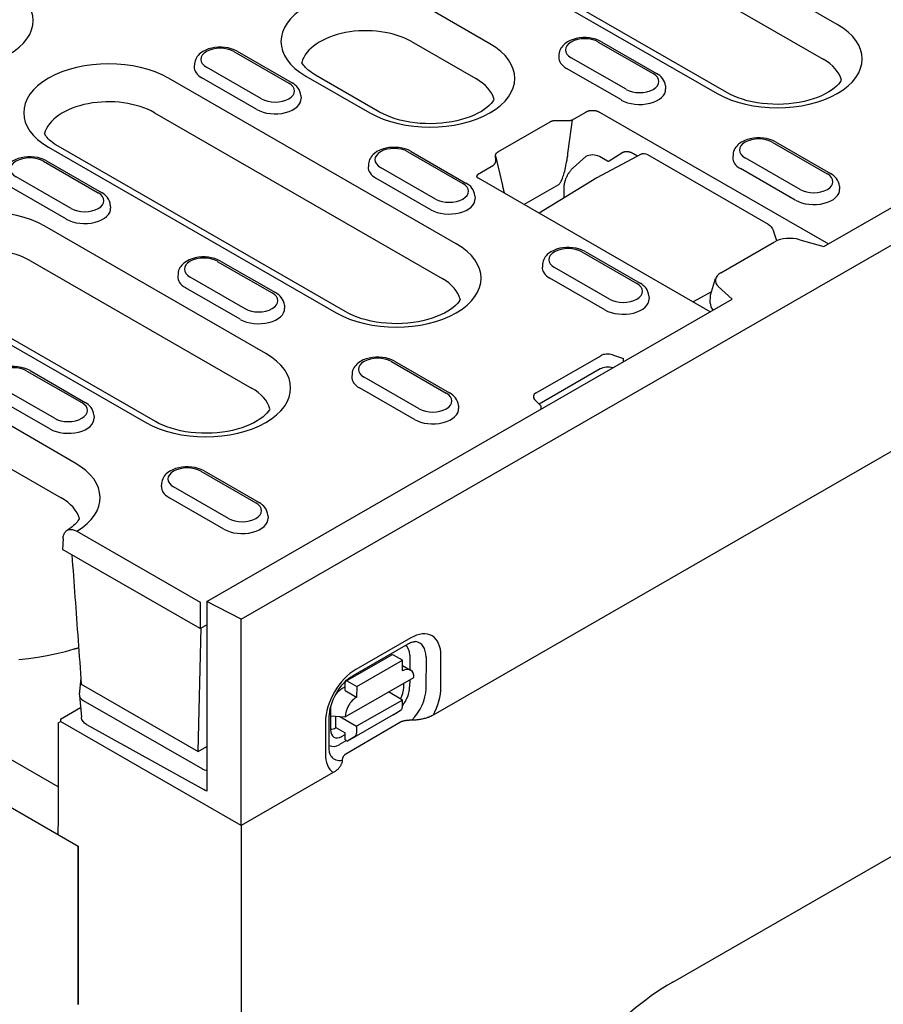
# Model space of a CAD drawing. Units: millimetres. Extents: x 1992 to 10704, y 1097 to 5910.
# Drawn here: x 6367 to 6455, y 1942 to 2043 of the extents above; entities that cross this region are included whole.
import ezdxf

# ---------------------------------------------------------------- set-up
doc = ezdxf.new("R2010")
doc.units = ezdxf.units.MM
doc.layers.add('DUENN-18', color=94, linetype='Continuous')
doc.layers.add('SICHTBAR', color=7, linetype='Continuous')

msp = doc.modelspace()

# ---------------------------------------------------------------- linework, layer by layer
at = {"layer": 'DUENN-18'}
for p, q in [((6449.34, 2019.57), (6556.74, 2081.42)), ((6450.73, 2042.27), (6421.34, 2059.19)), ((6419.88, 2055.65), (6449.27, 2038.73)), ((6409.07, 2052.13), (6438.47, 2035.2)), ((6439.46, 2035.3), (6410.07, 2052.23)), ((6415.25, 2040.29), (6408.7, 2044.06)), ((6407.25, 2040.52), (6413.8, 2036.75)), ((6426.32, 2040.47), (6431.93, 2037.24)), ((6426.65, 2040.5), (6432.26, 2037.27)), ((6389.09, 2039.5), (6394.7, 2036.27)), ((6389.42, 2039.53), (6395.03, 2036.3)), ((6422.3, 2039.21), (6422.28, 2038.91)), ((6429.15, 2035.64), (6423.54, 2038.87)), ((6385.07, 2038.24), (6385.05, 2037.94)), ((6391.92, 2034.67), (6386.3, 2037.9)), ((6428.67, 2034.55), (6423.06, 2037.78)), ((6411.81, 2019.86), (6382.42, 2036.78)), ((6391.44, 2033.58), (6385.82, 2036.81)), ((6396.44, 2037), (6402.99, 2033.23)), ((6403.98, 2033.32), (6397.43, 2037.09)), ((6433.17, 2035.98), (6433.19, 2035.68)), ((6395.93, 2035.01), (6395.95, 2034.71)), ((6380.97, 2033.24), (6410.36, 2016.31)), ((6423.68, 2032.53), (6425.03, 2033.31)), ((6426.43, 2033.31), (6449.82, 2019.85)), ((6416.11, 2029.27), (6421.39, 2032.31)), ((6422.1, 2032.46), (6422.96, 2032.45)), ((6423.25, 2029.31), (6423.68, 2032.53)), ((6370.16, 2029.72), (6399.55, 2012.79)), ((6400.54, 2012.89), (6371.15, 2029.82)), ((6444.09, 2030.23), (6449.71, 2027)), ((6444.42, 2030.27), (6450.04, 2027.03)), ((6406.86, 2029.26), (6412.47, 2026.03)), ((6407.19, 2029.3), (6412.8, 2026.06)), ((6415.83, 2028.85), (6416.52, 2025.81)), ((6415.84, 2028.35), (6415.83, 2028.85)), ((6425.03, 2028.78), (6423.76, 2027.62)), ((6430.68, 2029.01), (6426.18, 2026.59)), ((6427.25, 2028.31), (6426.43, 2028.78)), ((6428.72, 2029.13), (6427.42, 2028.3)), ((6430.32, 2028.82), (6429.9, 2029.06)), ((6430.68, 2029.01), (6430.68, 2029.01)), ((6431.33, 2028.97), (6443.67, 2021.87)), ((6440.08, 2028.98), (6440.06, 2028.68)), ((6446.93, 2025.4), (6441.31, 2028.63)), ((6369.63, 2028.29), (6375.24, 2025.06)), ((6369.96, 2028.33), (6375.57, 2025.09)), ((6402.84, 2028.01), (6402.83, 2027.71)), ((6409.69, 2024.43), (6404.08, 2027.66)), ((6414.21, 2027.08), (6415.56, 2027.86)), ((6446.44, 2024.31), (6440.83, 2027.54)), ((6372.46, 2023.46), (6366.85, 2026.69)), ((6409.21, 2023.34), (6403.6, 2026.57)), ((6437.76, 2012.91), (6414.07, 2026.55)), ((6426.16, 2026.58), (6420.29, 2022.97)), ((6371.98, 2022.37), (6366.37, 2025.6)), ((6418.71, 2023.88), (6422.27, 2025.92)), ((6450.94, 2025.74), (6450.96, 2025.45)), ((6413.71, 2024.77), (6413.73, 2024.48)), ((6422.79, 2025.5), (6422.79, 2024.5)), ((6376.47, 2023.8), (6376.49, 2023.51)), ((6392.35, 2008.65), (6369.78, 2021.65)), ((6444.56, 2020.16), (6444.21, 2021.18)), ((6438.83, 2016.89), (6444.33, 2020.05)), ((6446.89, 2020.27), (6449.34, 2019.57)), ((6424.63, 2019.03), (6430.25, 2015.8)), ((6424.96, 2019.06), (6430.58, 2015.83)), ((6368.33, 2018.11), (6390.9, 2005.11)), ((6387.4, 2018.06), (6393.01, 2014.83)), ((6387.73, 2018.09), (6393.34, 2014.86)), ((6420.62, 2017.77), (6420.6, 2017.47)), ((6383.39, 2016.8), (6383.37, 2016.5)), ((6390.23, 2013.22), (6384.62, 2016.46)), ((6427.47, 2014.19), (6421.85, 2017.43)), ((6426.99, 2013.11), (6421.37, 2016.34)), ((6437.79, 2014.6), (6438.29, 2016.29)), ((6439.99, 2014.19), (6438.57, 2015.48)), ((6357.52, 2014.59), (6380.09, 2001.59)), ((6381.08, 2001.69), (6358.51, 2014.68)), ((6389.75, 2012.14), (6384.14, 2015.37)), ((6431.48, 2014.54), (6431.5, 2014.24)), ((6435.99, 2013.93), (6437.9, 2014.99)), ((6437.75, 2013.78), (6437.79, 2014.6)), ((6372.89, 1997.45), (6343.5, 2014.37)), ((6386.34, 1983.29), (6439.99, 2014.19)), ((6394.25, 2013.57), (6394.27, 2013.27)), ((6438.05, 2013.07), (6438.01, 2013.12)), ((6342.05, 2010.83), (6371.44, 1993.9)), ((6419.97, 2004.62), (6426.56, 2008.42)), ((6427.76, 2008.51), (6428.88, 2008.14)), ((6405.18, 2007.82), (6410.79, 2004.59)), ((6405.51, 2007.86), (6411.12, 2004.62)), ((6428.9, 2007.8), (6428.88, 2008.14)), ((6367.94, 2006.85), (6373.56, 2003.62)), ((6368.27, 2006.89), (6373.89, 2003.65)), ((6401.16, 2006.57), (6401.14, 2006.27)), ((6426.5, 2007.06), (6420.27, 2003.47)), ((6408.01, 2002.99), (6402.4, 2006.22)), ((6370.78, 2002.02), (6365.16, 2005.25)), ((6407.53, 2001.9), (6401.91, 2005.13)), ((6370.29, 2000.93), (6364.68, 2004.16)), ((6420.46, 2003.29), (6419.81, 2003.93)), ((6412.02, 2003.33), (6412.04, 2003.03)), ((6420.46, 2003.29), (6420.44, 2002.93)), ((6374.79, 2002.36), (6374.81, 2002.06)), ((6385.72, 1996.62), (6391.33, 1993.38)), ((6386.05, 1996.65), (6391.66, 1993.42)), ((6371.14, 1964.37), (6315.71, 1996.29)), ((6381.7, 1995.36), (6381.68, 1995.06)), ((6388.55, 1991.78), (6382.94, 1995.02)), ((6388.07, 1990.7), (6382.46, 1993.93)), ((6392.57, 1992.13), (6392.58, 1991.83)), ((6373.06, 1990.48), (6385.64, 1983.23)), ((6371.65, 1989.75), (6371.6, 1988.61)), ((6385.64, 1980.53), (6371.6, 1988.61)), ((6389.85, 1981.48), (6386.34, 1983.29)), ((6386.34, 1983.29), (6386.34, 1963.93)), ((6385.64, 1983.23), (6385.64, 1980.53)), ((6385.43, 1967.97), (6385.75, 1980.6)), ((6385.64, 1980.53), (6385.75, 1980.6)), ((6385.75, 1980.6), (6386.34, 1980.93)), ((6407.16, 1979.57), (6401.55, 1976.36)), ((6401.27, 1975.75), (6406.88, 1978.97)), ((6400.53, 1975.17), (6405.21, 1977.85)), ((6401.64, 1974.61), (6406.31, 1977.29)), ((6406.31, 1977.29), (6405.38, 1977.83)), ((6406.31, 1976.21), (6406.31, 1977.29)), ((6407.05, 1977.82), (6407.05, 1976.34)), ((6408.72, 1977.63), (6408.71, 1974.38)), ((6410.24, 1974.52), (6410.24, 1977.77)), ((6406.31, 1976.76), (6407.13, 1976.29)), ((6373.45, 1975.16), (6373.47, 1975.3)), ((6400.46, 1971.51), (6407.48, 1975.53)), ((6407.05, 1975.28), (6407.04, 1974.57)), ((6373.32, 1973.77), (6373.45, 1975.16)), ((6373.5, 1974.84), (6385.43, 1967.97)), ((6400.46, 1974.58), (6400.14, 1974.4)), ((6400.46, 1974.2), (6400.47, 1975.01)), ((6400.46, 1974.2), (6401.63, 1973.53)), ((6400.7, 1975.15), (6401.64, 1974.61)), ((6401.64, 1974.61), (6401.63, 1973.53)), ((6406.45, 1974.52), (6406.45, 1974.94)), ((6373.32, 1973.69), (6373.51, 1971.49)), ((6373.7, 1973.19), (6385.87, 1966.19)), ((6406.31, 1973.23), (6401.63, 1970.55)), ((6406.31, 1973.23), (6404.89, 1974.05)), ((6406.3, 1972.53), (6406.31, 1973.23)), ((6371.37, 1971.27), (6373.43, 1972.45)), ((6398.97, 1972.37), (6398.96, 1970.22)), ((6405.37, 1971.72), (6406.17, 1972.23)), ((6371.37, 1971.27), (6371.37, 1971.03)), ((6398.83, 1968.29), (6398.83, 1971.54)), ((6398.96, 1971.6), (6400.46, 1971.51)), ((6399.52, 1970.41), (6399.52, 1971.56)), ((6399.91, 1971.54), (6401.63, 1970.55)), ((6405.37, 1971.72), (6400.69, 1969.03)), ((6374.04, 1970.73), (6386.01, 1964.07)), ((6398.45, 1971), (6398.44, 1967.76)), ((6399.52, 1970.41), (6400.46, 1969.87)), ((6401.63, 1970.55), (6401.63, 1969.85)), ((6400.1, 1969.51), (6400.46, 1969.71)), ((6400.46, 1969.17), (6400.46, 1969.87)), ((6400.46, 1969.17), (6400.69, 1969.03)), ((6401.5, 1969.55), (6400.69, 1969.03)), ((6385.43, 1967.97), (6386.34, 1968.49)), ((6386.34, 1968.42), (6386.28, 1968.46)), ((6400.59, 1969.09), (6399.89, 1968.7))]:
    msp.add_line(p, q, dxfattribs=at)
at = {"layer": 'DUENN-18', "flags": 128}
for points in [[(6426.65, 2040.5), (6426.36, 2040.64), (6426.06, 2040.76), (6425.74, 2040.84), (6425.41, 2040.89), (6425.07, 2040.92), (6424.73, 2040.92), (6424.39, 2040.89), (6424.06, 2040.83), (6423.75, 2040.74), (6423.44, 2040.62), (6423.16, 2040.48), (6422.91, 2040.3), (6422.79, 2040.19), (6422.68, 2040.08), (6422.58, 2039.96), (6422.5, 2039.83), (6422.42, 2039.68), (6422.36, 2039.53), (6422.32, 2039.38), (6422.3, 2039.21)], [(6389.42, 2039.53), (6389.13, 2039.67), (6388.83, 2039.79), (6388.51, 2039.87), (6388.18, 2039.92), (6387.84, 2039.95), (6387.5, 2039.95), (6387.16, 2039.92), (6386.83, 2039.86), (6386.51, 2039.77), (6386.21, 2039.65), (6385.93, 2039.51), (6385.67, 2039.33), (6385.56, 2039.22), (6385.45, 2039.11), (6385.35, 2038.99), (6385.26, 2038.86), (6385.19, 2038.71), (6385.13, 2038.56), (6385.09, 2038.41), (6385.07, 2038.24)], [(6433.17, 2035.98), (6433.14, 2036.19), (6433.07, 2036.39), (6432.98, 2036.58), (6432.87, 2036.75), (6432.74, 2036.9), (6432.59, 2037.04), (6432.43, 2037.16), (6432.26, 2037.27)], [(6395.93, 2035.01), (6395.9, 2035.22), (6395.84, 2035.42), (6395.75, 2035.61), (6395.64, 2035.78), (6395.51, 2035.93), (6395.36, 2036.07), (6395.2, 2036.19), (6395.03, 2036.3)], [(6425.03, 2033.31), (6425.05, 2033.32), (6425.08, 2033.34), (6425.1, 2033.35), (6425.13, 2033.36), (6425.15, 2033.37), (6425.18, 2033.39), (6425.21, 2033.4), (6425.24, 2033.41), (6425.26, 2033.42), (6425.29, 2033.43), (6425.32, 2033.44), (6425.35, 2033.44), (6425.38, 2033.45), (6425.42, 2033.46), (6425.45, 2033.46), (6425.48, 2033.47), (6425.51, 2033.47), (6425.54, 2033.48), (6425.57, 2033.48), (6425.61, 2033.49), (6425.64, 2033.49), (6425.67, 2033.49), (6425.7, 2033.49), (6425.73, 2033.49)], [(6425.73, 2033.49), (6425.76, 2033.49), (6425.8, 2033.49), (6425.83, 2033.49), (6425.86, 2033.49), (6425.89, 2033.48), (6425.92, 2033.48), (6425.96, 2033.47), (6425.99, 2033.47), (6426.02, 2033.46), (6426.05, 2033.46), (6426.08, 2033.45), (6426.11, 2033.44), (6426.14, 2033.44), (6426.17, 2033.43), (6426.2, 2033.42), (6426.23, 2033.41), (6426.26, 2033.4), (6426.28, 2033.39), (6426.31, 2033.37), (6426.34, 2033.36), (6426.36, 2033.35), (6426.39, 2033.34), (6426.41, 2033.32), (6426.43, 2033.31)], [(6421.39, 2032.31), (6421.41, 2032.33), (6421.44, 2032.34), (6421.46, 2032.35), (6421.48, 2032.37), (6421.51, 2032.38), (6421.54, 2032.39), (6421.57, 2032.4), (6421.59, 2032.41), (6421.62, 2032.42), (6421.65, 2032.42), (6421.68, 2032.43), (6421.71, 2032.44), (6421.74, 2032.44), (6421.77, 2032.45), (6421.81, 2032.45), (6421.84, 2032.46), (6421.87, 2032.46), (6421.9, 2032.46), (6421.93, 2032.46), (6421.97, 2032.46), (6422, 2032.46), (6422.03, 2032.46), (6422.06, 2032.46), (6422.1, 2032.46)], [(6422.96, 2032.45), (6422.99, 2032.45), (6423.02, 2032.44), (6423.06, 2032.44), (6423.09, 2032.44), (6423.12, 2032.44), (6423.15, 2032.44), (6423.19, 2032.44), (6423.22, 2032.44), (6423.25, 2032.45), (6423.29, 2032.45), (6423.32, 2032.45), (6423.35, 2032.45), (6423.38, 2032.46), (6423.41, 2032.46), (6423.44, 2032.47), (6423.47, 2032.47), (6423.5, 2032.48), (6423.53, 2032.49), (6423.56, 2032.49), (6423.58, 2032.5), (6423.61, 2032.51), (6423.63, 2032.52), (6423.66, 2032.52), (6423.68, 2032.53)], [(6444.42, 2030.27), (6444.14, 2030.41), (6443.83, 2030.52), (6443.51, 2030.6), (6443.18, 2030.66), (6442.84, 2030.68), (6442.5, 2030.68), (6442.17, 2030.65), (6441.84, 2030.59), (6441.52, 2030.5), (6441.22, 2030.39), (6440.94, 2030.24), (6440.68, 2030.06), (6440.56, 2029.96), (6440.46, 2029.84), (6440.36, 2029.72), (6440.27, 2029.59), (6440.2, 2029.45), (6440.14, 2029.3), (6440.1, 2029.14), (6440.08, 2028.98)], [(6407.19, 2029.3), (6406.91, 2029.44), (6406.6, 2029.55), (6406.28, 2029.63), (6405.95, 2029.69), (6405.61, 2029.71), (6405.27, 2029.71), (6404.93, 2029.68), (6404.6, 2029.62), (6404.29, 2029.53), (6403.99, 2029.42), (6403.7, 2029.27), (6403.45, 2029.09), (6403.33, 2028.99), (6403.22, 2028.88), (6403.12, 2028.75), (6403.04, 2028.62), (6402.96, 2028.48), (6402.91, 2028.33), (6402.87, 2028.17), (6402.84, 2028.01)], [(6369.96, 2028.33), (6369.67, 2028.47), (6369.37, 2028.58), (6369.05, 2028.66), (6368.72, 2028.72), (6368.38, 2028.74), (6368.04, 2028.74), (6367.7, 2028.71), (6367.37, 2028.65), (6367.05, 2028.56), (6366.75, 2028.45), (6366.47, 2028.3), (6366.22, 2028.12), (6366.1, 2028.02), (6365.99, 2027.91), (6365.89, 2027.78), (6365.8, 2027.65), (6365.73, 2027.51), (6365.67, 2027.36), (6365.63, 2027.2), (6365.61, 2027.04)], [(6415.83, 2028.85), (6415.83, 2028.87), (6415.83, 2028.89), (6415.83, 2028.91), (6415.83, 2028.93), (6415.83, 2028.95), (6415.84, 2028.97), (6415.85, 2028.99), (6415.85, 2029.01), (6415.86, 2029.03), (6415.87, 2029.05), (6415.88, 2029.07), (6415.89, 2029.09), (6415.91, 2029.11), (6415.92, 2029.12), (6415.93, 2029.14), (6415.95, 2029.16), (6415.97, 2029.17), (6415.98, 2029.19), (6416, 2029.2), (6416.02, 2029.22), (6416.04, 2029.23), (6416.06, 2029.25), (6416.08, 2029.26), (6416.11, 2029.27)], [(6422.27, 2025.92), (6422.31, 2025.95), (6422.36, 2025.99), (6422.4, 2026.04), (6422.45, 2026.11), (6422.49, 2026.18), (6422.54, 2026.26), (6422.58, 2026.35), (6422.63, 2026.45), (6422.67, 2026.57), (6422.71, 2026.69), (6422.76, 2026.82), (6422.8, 2026.96), (6422.84, 2027.12), (6422.89, 2027.28), (6422.93, 2027.45), (6422.97, 2027.62), (6423.01, 2027.81), (6423.05, 2028.01), (6423.08, 2028.21), (6423.12, 2028.42), (6423.15, 2028.63), (6423.19, 2028.85), (6423.22, 2029.08), (6423.25, 2029.31)], [(6428.81, 2029.18), (6428.8, 2029.17), (6428.8, 2029.17), (6428.8, 2029.17), (6428.79, 2029.17), (6428.79, 2029.17), (6428.78, 2029.16), (6428.78, 2029.16), (6428.78, 2029.16), (6428.77, 2029.16), (6428.77, 2029.16), (6428.77, 2029.15), (6428.76, 2029.15), (6428.76, 2029.15), (6428.75, 2029.15), (6428.75, 2029.15), (6428.75, 2029.14), (6428.74, 2029.14), (6428.74, 2029.14), (6428.74, 2029.14), (6428.73, 2029.14), (6428.73, 2029.13), (6428.73, 2029.13), (6428.72, 2029.13), (6428.72, 2029.13)], [(6429.9, 2029.06), (6429.85, 2029.08), (6429.81, 2029.11), (6429.76, 2029.13), (6429.71, 2029.15), (6429.66, 2029.17), (6429.61, 2029.19), (6429.57, 2029.21), (6429.52, 2029.22), (6429.47, 2029.23), (6429.42, 2029.24), (6429.37, 2029.25), (6429.33, 2029.26), (6429.28, 2029.26), (6429.23, 2029.26), (6429.19, 2029.26), (6429.14, 2029.26), (6429.1, 2029.26), (6429.05, 2029.25), (6429.01, 2029.24), (6428.97, 2029.23), (6428.93, 2029.22), (6428.89, 2029.21), (6428.85, 2029.19), (6428.81, 2029.18)], [(6430.68, 2029.01), (6430.84, 2029.07), (6431.01, 2029.08), (6431.17, 2029.04), (6431.33, 2028.97)], [(6415.56, 2027.86), (6415.58, 2027.87), (6415.61, 2027.89), (6415.63, 2027.91), (6415.65, 2027.93), (6415.67, 2027.95), (6415.68, 2027.97), (6415.7, 2027.99), (6415.72, 2028.01), (6415.74, 2028.03), (6415.75, 2028.05), (6415.76, 2028.07), (6415.78, 2028.09), (6415.79, 2028.11), (6415.8, 2028.14), (6415.81, 2028.16), (6415.82, 2028.18), (6415.82, 2028.2), (6415.83, 2028.22), (6415.84, 2028.25), (6415.84, 2028.27), (6415.84, 2028.29), (6415.84, 2028.31), (6415.84, 2028.33), (6415.84, 2028.35)], [(6423.76, 2027.62), (6423.72, 2027.59), (6423.68, 2027.55), (6423.63, 2027.5), (6423.59, 2027.46), (6423.55, 2027.42), (6423.51, 2027.37), (6423.48, 2027.32), (6423.44, 2027.28), (6423.4, 2027.23), (6423.36, 2027.17), (6423.32, 2027.12), (6423.29, 2027.07), (6423.25, 2027.01), (6423.22, 2026.96), (6423.18, 2026.9), (6423.15, 2026.84), (6423.12, 2026.78), (6423.09, 2026.72), (6423.06, 2026.66), (6423.03, 2026.6), (6423.01, 2026.54), (6422.98, 2026.48), (6422.96, 2026.42), (6422.94, 2026.35)], [(6427.42, 2028.3), (6427.41, 2028.3), (6427.41, 2028.29), (6427.4, 2028.29), (6427.39, 2028.29), (6427.39, 2028.29), (6427.38, 2028.28), (6427.37, 2028.28), (6427.37, 2028.28), (6427.36, 2028.28), (6427.35, 2028.28), (6427.35, 2028.28), (6427.34, 2028.28), (6427.33, 2028.28), (6427.32, 2028.28), (6427.32, 2028.28), (6427.31, 2028.28), (6427.3, 2028.29), (6427.29, 2028.29), (6427.29, 2028.29), (6427.28, 2028.29), (6427.27, 2028.3), (6427.26, 2028.3), (6427.26, 2028.31), (6427.25, 2028.31)], [(6413.92, 2026.69), (6413.92, 2026.71), (6413.92, 2026.72), (6413.92, 2026.74), (6413.93, 2026.76), (6413.93, 2026.78), (6413.94, 2026.8), (6413.95, 2026.82), (6413.95, 2026.83), (6413.96, 2026.85), (6413.97, 2026.87), (6413.98, 2026.89), (6414, 2026.9), (6414.01, 2026.92), (6414.02, 2026.94), (6414.04, 2026.95), (6414.05, 2026.97), (6414.07, 2026.98), (6414.09, 2027), (6414.11, 2027.01), (6414.13, 2027.03), (6414.15, 2027.04), (6414.17, 2027.05), (6414.19, 2027.07), (6414.21, 2027.08)], [(6413.92, 2026.68), (6413.92, 2026.68), (6413.92, 2026.68), (6413.92, 2026.68), (6413.92, 2026.68), (6413.92, 2026.68), (6413.92, 2026.68), (6413.92, 2026.68), (6413.92, 2026.68), (6413.92, 2026.68), (6413.92, 2026.68), (6413.92, 2026.68), (6413.92, 2026.68), (6413.92, 2026.68), (6413.92, 2026.68), (6413.92, 2026.68), (6413.92, 2026.68), (6413.92, 2026.68), (6413.92, 2026.68), (6413.92, 2026.68), (6413.92, 2026.69), (6413.92, 2026.69), (6413.92, 2026.69), (6413.92, 2026.69), (6413.92, 2026.69)], [(6413.92, 2026.68), (6413.92, 2026.67), (6413.95, 2026.64), (6414, 2026.6), (6414.07, 2026.55)], [(6450.94, 2025.74), (6450.91, 2025.95), (6450.85, 2026.15), (6450.76, 2026.34), (6450.65, 2026.51), (6450.51, 2026.67), (6450.37, 2026.8), (6450.21, 2026.93), (6450.04, 2027.03)], [(6413.71, 2024.77), (6413.68, 2024.98), (6413.61, 2025.18), (6413.52, 2025.37), (6413.41, 2025.54), (6413.28, 2025.7), (6413.13, 2025.83), (6412.97, 2025.96), (6412.8, 2026.06)], [(6416.52, 2025.81), (6416.53, 2025.77), (6416.53, 2025.74), (6416.54, 2025.71), (6416.55, 2025.67), (6416.56, 2025.64), (6416.57, 2025.6), (6416.58, 2025.57), (6416.59, 2025.53), (6416.59, 2025.5), (6416.6, 2025.47), (6416.61, 2025.43), (6416.62, 2025.4), (6416.63, 2025.37), (6416.64, 2025.33), (6416.65, 2025.3), (6416.65, 2025.27), (6416.66, 2025.24), (6416.67, 2025.21), (6416.68, 2025.17), (6416.69, 2025.14), (6416.7, 2025.11), (6416.7, 2025.08), (6416.71, 2025.05), (6416.72, 2025.02)], [(6422.91, 2026.25), (6422.9, 2026.22), (6422.89, 2026.19), (6422.88, 2026.16), (6422.87, 2026.12), (6422.86, 2026.09), (6422.85, 2026.06), (6422.84, 2026.02), (6422.84, 2025.99), (6422.83, 2025.96), (6422.83, 2025.93), (6422.82, 2025.89), (6422.81, 2025.86), (6422.81, 2025.83), (6422.81, 2025.8), (6422.8, 2025.77), (6422.8, 2025.74), (6422.8, 2025.71), (6422.79, 2025.68), (6422.79, 2025.65), (6422.79, 2025.62), (6422.79, 2025.59), (6422.79, 2025.56), (6422.79, 2025.53), (6422.79, 2025.5)], [(6422.94, 2026.35), (6422.94, 2026.35), (6422.94, 2026.35), (6422.93, 2026.34), (6422.93, 2026.34), (6422.93, 2026.33), (6422.93, 2026.33), (6422.93, 2026.33), (6422.93, 2026.32), (6422.93, 2026.32), (6422.92, 2026.31), (6422.92, 2026.31), (6422.92, 2026.3), (6422.92, 2026.3), (6422.92, 2026.3), (6422.92, 2026.29), (6422.92, 2026.29), (6422.91, 2026.28), (6422.91, 2026.28), (6422.91, 2026.28), (6422.91, 2026.27), (6422.91, 2026.27), (6422.91, 2026.26), (6422.91, 2026.26), (6422.91, 2026.25)], [(6376.47, 2023.8), (6376.44, 2024.01), (6376.38, 2024.22), (6376.29, 2024.4), (6376.18, 2024.57), (6376.05, 2024.73), (6375.9, 2024.86), (6375.74, 2024.99), (6375.57, 2025.09)], [(6443.67, 2021.87), (6443.84, 2021.74), (6443.99, 2021.58), (6444.12, 2021.39), (6444.21, 2021.18)], [(6424.96, 2019.06), (6424.68, 2019.2), (6424.38, 2019.31), (6424.06, 2019.4), (6423.72, 2019.45), (6423.39, 2019.48), (6423.05, 2019.48), (6422.71, 2019.44), (6422.38, 2019.39), (6422.06, 2019.3), (6421.76, 2019.18), (6421.48, 2019.03), (6421.22, 2018.85), (6421.11, 2018.75), (6421, 2018.64), (6420.9, 2018.52), (6420.81, 2018.39), (6420.74, 2018.24), (6420.68, 2018.09), (6420.64, 2017.93), (6420.62, 2017.77)], [(6387.73, 2018.09), (6387.45, 2018.23), (6387.14, 2018.34), (6386.82, 2018.43), (6386.49, 2018.48), (6386.15, 2018.51), (6385.81, 2018.51), (6385.48, 2018.48), (6385.15, 2018.42), (6384.83, 2018.33), (6384.53, 2018.21), (6384.25, 2018.06), (6383.99, 2017.89), (6383.87, 2017.78), (6383.76, 2017.67), (6383.67, 2017.55), (6383.58, 2017.42), (6383.51, 2017.27), (6383.45, 2017.12), (6383.41, 2016.96), (6383.39, 2016.8)], [(6431.48, 2014.54), (6431.45, 2014.75), (6431.39, 2014.95), (6431.3, 2015.14), (6431.19, 2015.31), (6431.06, 2015.46), (6430.91, 2015.6), (6430.75, 2015.72), (6430.58, 2015.83)], [(6394.25, 2013.57), (6394.22, 2013.78), (6394.16, 2013.98), (6394.07, 2014.17), (6393.95, 2014.34), (6393.82, 2014.49), (6393.68, 2014.63), (6393.52, 2014.75), (6393.34, 2014.86)], [(6405.51, 2007.86), (6405.22, 2008), (6404.92, 2008.11), (6404.6, 2008.19), (6404.27, 2008.25), (6403.93, 2008.27), (6403.59, 2008.27), (6403.25, 2008.24), (6402.92, 2008.18), (6402.6, 2008.09), (6402.3, 2007.98), (6402.02, 2007.83), (6401.76, 2007.65), (6401.65, 2007.55), (6401.54, 2007.43), (6401.44, 2007.31), (6401.35, 2007.18), (6401.28, 2007.04), (6401.22, 2006.89), (6401.18, 2006.73), (6401.16, 2006.57)], [(6368.27, 2006.89), (6367.99, 2007.03), (6367.68, 2007.14), (6367.36, 2007.22), (6367.03, 2007.28), (6366.69, 2007.3), (6366.35, 2007.3), (6366.02, 2007.27), (6365.69, 2007.21), (6365.37, 2007.12), (6365.07, 2007.01), (6364.79, 2006.86), (6364.53, 2006.68), (6364.41, 2006.58), (6364.31, 2006.46), (6364.21, 2006.34), (6364.12, 2006.21), (6364.05, 2006.07), (6363.99, 2005.92), (6363.95, 2005.76), (6363.93, 2005.6)], [(6412.02, 2003.33), (6411.99, 2003.54), (6411.93, 2003.74), (6411.84, 2003.93), (6411.73, 2004.1), (6411.6, 2004.25), (6411.45, 2004.39), (6411.29, 2004.51), (6411.12, 2004.62)], [(6374.79, 2002.36), (6374.76, 2002.57), (6374.7, 2002.77), (6374.61, 2002.96), (6374.5, 2003.13), (6374.36, 2003.28), (6374.22, 2003.42), (6374.06, 2003.54), (6373.89, 2003.65)], [(6386.05, 1996.65), (6385.76, 1996.79), (6385.46, 1996.9), (6385.14, 1996.99), (6384.81, 1997.04), (6384.47, 1997.07), (6384.13, 1997.06), (6383.79, 1997.03), (6383.46, 1996.97), (6383.14, 1996.89), (6382.84, 1996.77), (6382.56, 1996.62), (6382.31, 1996.44), (6382.19, 1996.34), (6382.08, 1996.23), (6381.98, 1996.11), (6381.89, 1995.97), (6381.82, 1995.83), (6381.76, 1995.68), (6381.72, 1995.52), (6381.7, 1995.36)], [(6392.57, 1992.13), (6392.53, 1992.34), (6392.47, 1992.54), (6392.38, 1992.72), (6392.27, 1992.9), (6392.14, 1993.05), (6391.99, 1993.19), (6391.83, 1993.31), (6391.66, 1993.42)], [(6371.65, 1989.75), (6371.66, 1989.85), (6371.67, 1989.94), (6371.69, 1990.03), (6371.72, 1990.12), (6371.75, 1990.2), (6371.78, 1990.27), (6371.82, 1990.34), (6371.87, 1990.4), (6371.91, 1990.46), (6371.97, 1990.51), (6372.03, 1990.55), (6372.09, 1990.59), (6372.16, 1990.62), (6372.23, 1990.64), (6372.3, 1990.66), (6372.37, 1990.67), (6372.45, 1990.67), (6372.54, 1990.66), (6372.62, 1990.65), (6372.7, 1990.63), (6372.79, 1990.6), (6372.88, 1990.57), (6372.97, 1990.53), (6373.06, 1990.48)], [(6372.54, 1988.07), (6372.58, 1987.53), (6372.62, 1986.99), (6372.66, 1986.45), (6372.7, 1985.91), (6372.74, 1985.37), (6372.78, 1984.83), (6372.82, 1984.28), (6372.86, 1983.74), (6372.9, 1983.19), (6372.94, 1982.64), (6372.98, 1982.09), (6373.02, 1981.54), (6373.06, 1980.99), (6373.1, 1980.43), (6373.14, 1979.88), (6373.18, 1979.32), (6373.22, 1978.77), (6373.26, 1978.21), (6373.3, 1977.65), (6373.34, 1977.09), (6373.38, 1976.53), (6373.42, 1975.97), (6373.46, 1975.4), (6373.5, 1974.84)], [(6367.11, 1977.36), (6368.1, 1977.47), (6369.07, 1977.61), (6370.02, 1977.78), (6370.96, 1977.97), (6371.88, 1978.19), (6372.78, 1978.45)], [(6372.78, 1978.45), (6372.8, 1978.45), (6372.82, 1978.46), (6372.84, 1978.46), (6372.86, 1978.47), (6372.88, 1978.48), (6372.9, 1978.48), (6372.92, 1978.49), (6372.94, 1978.49), (6372.96, 1978.5), (6372.98, 1978.5), (6372.99, 1978.51), (6373.01, 1978.51), (6373.03, 1978.52), (6373.05, 1978.53), (6373.07, 1978.53), (6373.09, 1978.54), (6373.11, 1978.54), (6373.13, 1978.55), (6373.14, 1978.55), (6373.16, 1978.56), (6373.18, 1978.56), (6373.2, 1978.57), (6373.22, 1978.57), (6373.24, 1978.58)], [(6406.88, 1978.97), (6407.02, 1979.04), (6407.15, 1979.1), (6407.27, 1979.14), (6407.37, 1979.17), (6407.47, 1979.19), (6407.54, 1979.2), (6407.61, 1979.21), (6407.66, 1979.2)], [(6398.83, 1971.54), (6398.85, 1971.79), (6398.88, 1972.07), (6398.94, 1972.36), (6399.02, 1972.67), (6399.12, 1972.98), (6399.25, 1973.3), (6399.4, 1973.62), (6399.57, 1973.93), (6399.75, 1974.23), (6399.95, 1974.52), (6400.16, 1974.78), (6400.39, 1975.03), (6400.61, 1975.25), (6400.84, 1975.45), (6401.06, 1975.61), (6401.27, 1975.75)], [(6374.04, 1970.73), (6373.84, 1970.87), (6373.76, 1970.95), (6373.68, 1971.04), (6373.62, 1971.14), (6373.57, 1971.25), (6373.53, 1971.37), (6373.51, 1971.49)], [(6399.01, 1967.48), (6398.99, 1967.52), (6398.96, 1967.58), (6398.92, 1967.65), (6398.89, 1967.75), (6398.87, 1967.86), (6398.85, 1967.99), (6398.83, 1968.13), (6398.83, 1968.29)], [(6386.34, 1963.93), (6386.17, 1963.99), (6386.01, 1964.07)]]:
    msp.add_lwpolyline(points, dxfattribs=at)
at = {"layer": 'DUENN-18'}
for points in [[(6397.43, 2037.09), (6397.22, 2037.22), (6397.02, 2037.35), (6396.85, 2037.48), (6396.68, 2037.61), (6396.54, 2037.74), (6396.41, 2037.86), (6396.3, 2037.99), (6396.2, 2038.11), (6396.12, 2038.22), (6396.05, 2038.33), (6396.03, 2038.38)], [(6451.14, 2036.59), (6451.1, 2036.51), (6450.98, 2036.34), (6450.84, 2036.16), (6450.65, 2035.97), (6450.42, 2035.77), (6450.15, 2035.56), (6449.85, 2035.37), (6449.5, 2035.17), (6449.13, 2034.99), (6448.72, 2034.82), (6448.28, 2034.66), (6447.82, 2034.52), (6447.33, 2034.4), (6446.82, 2034.3), (6446.3, 2034.22), (6445.77, 2034.16), (6445.23, 2034.12), (6444.69, 2034.1), (6444.14, 2034.11), (6443.6, 2034.14), (6443.06, 2034.2), (6442.54, 2034.27), (6442.03, 2034.37), (6441.54, 2034.48), (6441.06, 2034.62), (6440.62, 2034.77), (6440.2, 2034.93), (6439.81, 2035.11), (6439.46, 2035.3)], [(6415.66, 2034.61), (6415.62, 2034.53), (6415.51, 2034.36), (6415.36, 2034.18), (6415.17, 2033.99), (6414.94, 2033.79), (6414.67, 2033.58), (6414.37, 2033.39), (6414.02, 2033.19), (6413.65, 2033.01), (6413.24, 2032.84), (6412.8, 2032.68), (6412.34, 2032.54), (6411.85, 2032.42), (6411.34, 2032.32), (6410.82, 2032.24), (6410.29, 2032.18), (6409.75, 2032.14), (6409.21, 2032.12), (6408.66, 2032.13), (6408.12, 2032.16), (6407.58, 2032.22), (6407.06, 2032.29), (6406.55, 2032.39), (6406.06, 2032.5), (6405.58, 2032.64), (6405.14, 2032.79), (6404.72, 2032.95), (6404.33, 2033.13), (6403.98, 2033.32)], [(6371.15, 2029.82), (6370.94, 2029.94), (6370.74, 2030.07), (6370.57, 2030.2), (6370.4, 2030.33), (6370.26, 2030.46), (6370.13, 2030.59), (6370.02, 2030.71), (6369.92, 2030.83), (6369.84, 2030.94), (6369.78, 2031.05), (6369.75, 2031.11)], [(6412.22, 2014.18), (6412.18, 2014.1), (6412.07, 2013.93), (6411.92, 2013.75), (6411.73, 2013.55), (6411.5, 2013.36), (6411.23, 2013.15), (6410.93, 2012.96), (6410.59, 2012.76), (6410.21, 2012.58), (6409.8, 2012.41), (6409.36, 2012.25), (6408.9, 2012.11), (6408.41, 2011.99), (6407.91, 2011.89), (6407.39, 2011.81), (6406.85, 2011.75), (6406.31, 2011.71), (6405.77, 2011.69), (6405.22, 2011.7), (6404.68, 2011.73), (6404.15, 2011.78), (6403.62, 2011.86), (6403.11, 2011.95), (6402.62, 2012.07), (6402.15, 2012.2), (6401.7, 2012.36), (6401.28, 2012.52), (6400.89, 2012.7), (6400.54, 2012.89)], [(6392.76, 2002.97), (6392.72, 2002.89), (6392.61, 2002.72), (6392.46, 2002.54), (6392.27, 2002.35), (6392.04, 2002.15), (6391.78, 2001.95), (6391.47, 2001.75), (6391.13, 2001.56), (6390.75, 2001.37), (6390.34, 2001.2), (6389.9, 2001.05), (6389.44, 2000.91), (6388.95, 2000.79), (6388.45, 2000.68), (6387.93, 2000.6), (6387.4, 2000.54), (6386.86, 2000.5), (6386.31, 2000.49), (6385.77, 2000.5), (6385.22, 2000.53), (6384.69, 2000.58), (6384.16, 2000.65), (6383.65, 2000.75), (6383.16, 2000.87), (6382.69, 2001), (6382.24, 2001.15), (6381.82, 2001.32), (6381.43, 2001.5), (6381.08, 2001.69)], [(6373.31, 1991.77), (6373.29, 1991.74), (6373.23, 1991.64), (6373.16, 1991.53), (6373.07, 1991.42), (6372.97, 1991.3), (6372.86, 1991.18), (6372.72, 1991.06), (6372.58, 1990.94), (6372.42, 1990.81), (6372.24, 1990.69), (6372.05, 1990.57)]]:
    msp.add_lwpolyline(points, dxfattribs=at)
for centre, major_axis, ratio, start_param, end_param in [((6359.92, 2042.68), (8.67, 0), 0.575862, 3.926991, 7.068583), ((6402.57, 2040.53), (-8.67, 0), 0.575862, 3.926991, 7.068583), ((6402.57, 2037.82), (-6.61, 0), 0.575862, 3.926991, 6.135931), ((6444.6, 2038.74), (8.67, 0), 0.575862, 3.926991, 7.068583), ((6424.93, 2039.67), (-1.97, 0), 0.575862, 3.926991, 7.068583), ((6387.69, 2038.7), (-1.97, 0), 0.575862, 3.926991, 7.068583), ((6409.12, 2036.76), (8.67, 0), 0.575862, 3.926991, 7.068583), ((6424.93, 2038.86), (-2.65, 0), 0.575862, 6.246262, 7.068583), ((6444.6, 2036.03), (6.62, 0), 0.575862, 0.147175, 0.785398), ((6376.29, 2033.25), (-8.67, 0), 0.575862, 3.926991, 7.068583), ((6387.69, 2037.89), (-2.65, 0), 0.575862, 6.246262, 7.068583), ((6409.12, 2034.05), (6.62, 0), 0.575862, 0.147174, 0.785398), ((6430.54, 2036.44), (1.97, 0), 0.575862, 3.926991, 7.068583), ((6393.31, 2035.47), (1.97, 0), 0.575862, 3.926991, 7.068583), ((6430.54, 2035.62), (2.65, 0), 0.575862, 3.926991, 6.320109), ((6376.29, 2030.55), (-6.62, 0), 0.575862, 3.926991, 6.135931), ((6393.31, 2034.66), (2.65, 0), 0.575862, 3.926991, 6.320109), ((6442.7, 2029.43), (-1.97, 0), 0.575862, 3.926991, 7.068583), ((6405.47, 2028.46), (-1.97, 0), 0.575862, 3.926991, 7.068583), ((6368.24, 2027.49), (-1.97, 0), 0.575862, 3.926991, 7.068583), ((6425.73, 2028.42), (-0.992, 0), 0.513859, 3.92836, 5.496418), ((6442.7, 2028.62), (-2.65, 0), 0.575862, 6.246262, 7.068583), ((6405.47, 2027.65), (-2.65, 0), 0.575862, 6.246262, 7.068583), ((6448.32, 2026.2), (1.97, 0), 0.575862, 3.926991, 7.068583), ((6411.08, 2025.23), (1.97, 0), 0.575862, 3.926991, 7.068583), ((6373.85, 2024.26), (1.97, 0), 0.575862, 3.926991, 7.068583), ((6448.32, 2025.39), (2.65, 0), 0.575862, 3.926991, 6.320109), ((6363.65, 2018.12), (-8.67, 0), 0.575862, 3.926991, 7.068583), ((6373.85, 2023.45), (2.65, 0), 0.575862, 3.926991, 6.320109), ((6411.08, 2024.42), (2.65, 0), 0.575862, 3.926991, 6.320109), ((6445.91, 2019.3), (2.11, -0.03), 0.523294, 1.09429, 2.419412), ((6363.65, 2015.41), (-6.62, 0), 0.575862, 3.926991, 6.135931), ((6405.68, 2016.33), (8.67, 0), 0.575862, 3.926991, 7.068583), ((6423.24, 2018.23), (-1.97, 0), 0.575862, 3.926991, 7.068583), ((6386.01, 2017.26), (-1.97, 0), 0.575862, 3.926991, 7.068583), ((6423.24, 2017.42), (-2.65, 0), 0.575862, 6.246262, 7.068583), ((6386.01, 2016.45), (-2.65, 0), 0.575862, 6.246262, 7.068583), ((6440.3, 2016.07), (2.03, -0.04), 0.565244, 2.387409, 3.712531), ((6405.68, 2013.62), (6.61, 0), 0.575862, 0.147175, 0.785398), ((6428.86, 2015), (1.97, 0), 0.575862, 3.926991, 7.068583), ((6391.62, 2014.03), (1.97, 0), 0.575862, 3.926991, 7.068583), ((6428.86, 2014.18), (2.65, 0), 0.575862, 3.926991, 6.320109), ((6439.73, 2013.64), (1.98, -0.23), 0.638807, 3.215196, 3.738795), ((6391.62, 2013.21), (2.65, 0), 0.575862, 3.926991, 6.320109), ((6386.22, 2005.12), (8.67, 0), 0.575862, 3.926991, 7.068583), ((6427.26, 2008.01), (0.992, 0), 0.575862, 1.047198, 2.356194), ((6403.79, 2007.02), (-1.97, 0), 0.575862, 3.926991, 7.068583), ((6366.55, 2006.05), (-1.97, 0), 0.575862, 3.926991, 7.068583), ((6427.26, 2006.62), (-1.08, 0), 0.575862, 4.201926, 5.497787), ((6403.79, 2006.21), (-2.65, 0), 0.575862, 6.246262, 7.068583), ((6386.22, 2002.42), (6.62, 0), 0.575862, 0.147175, 0.785398), ((6409.4, 2003.79), (1.97, 0), 0.575862, 3.926991, 7.068583), ((6420.67, 2004.22), (-0.992, 0), 0.575862, 5.497787, 6.806784), ((6372.17, 2002.82), (1.97, 0), 0.575862, 3.926991, 7.068583), ((6409.4, 2002.98), (2.65, 0), 0.575862, 3.926991, 6.320109), ((6372.17, 2002.01), (2.65, 0), 0.575862, 3.926991, 6.320109), ((6366.76, 1993.91), (8.67, 0), 0.575862, 5.52449, 7.068583), ((6384.33, 1995.82), (-1.97, 0), 0.575862, 3.926991, 7.068583), ((6384.33, 1995.01), (-2.65, 0), 0.575862, 6.246262, 7.068583), ((6366.76, 1991.21), (6.62, 0), 0.575862, 0.147254, 0.785398), ((6389.94, 1992.58), (1.97, 0), 0.575862, 3.926991, 7.068583), ((6389.94, 1991.77), (2.65, 0), 0.575862, 3.926991, 6.320109), ((6407.15, 1976), (2.18, 3.79), 0.578093, 5.493849, 7.064646), ((6405.52, 1976.94), (1.08, 1.88), 0.578093, 5.493849, 6.270725), ((6406.51, 1976.36), (1.56, 2.7), 0.578093, 5.493849, 6.522515), ((6405.38, 1977.56), (-0.165, 0.287), 0.579246, 5.500729, 6.283185), ((6401.54, 1972.78), (-2.18, -3.79), 0.578093, 3.923053, 5.493849), ((6406.31, 1974.86), (0.83, 1.43), 0.578093, 5.493849, 7.064646), ((6400.13, 1973.04), (-0.83, -1.43), 0.578093, 3.923053, 4.497432), ((6400.7, 1974.88), (-0.165, 0.287), 0.579246, 5.500729, 7.071525), ((6405.27, 1973.88), (0.78, 1.48), 0.594642, 4.664483, 5.438615), ((6405.51, 1973.69), (-1.08, -1.88), 0.578093, 1.328215, 2.352257), ((6406.51, 1973.12), (-1.56, -2.7), 0.578093, 1.135034, 2.352257), ((6407.15, 1972.75), (2.18, 3.79), 0.578093, 4.762339, 5.493849), ((6374.64, 1973.73), (-1.33, 0), 0.57313, 6.231326, 7.068205), ((6401.63, 1972.18), (0.83, 1.43), 0.578093, 0.78146, 2.352257), ((6400.13, 1973.04), (-0.83, -1.43), 0.578093, 5.39835, 5.493849), ((6405.84, 1972.8), (0.329, -0.574), 0.579246, 0.027327, 0.78834), ((6399.52, 1971.76), (-0.83, -1.43), 0.578093, 0.282442, 0.78146), ((6400.14, 1970.94), (0.81, 1.52), 0.560079, 2.332058, 3.872814), ((6401.16, 1970.12), (0.329, -0.574), 0.579246, 0.027327, 0.78834), ((6386.8, 1968.69), (-0.661, 0.001), 0.576278, 0.787769, 0.791348), ((6399.9, 1970.47), (-1.08, -1.88), 0.578093, 0.014326, 0.78146), ((6401.53, 1969.53), (-2.18, -3.79), 0.578093, 5.493849, 6.234275), ((6400.9, 1969.9), (-1.56, -2.7), 0.578093, 6.043855, 6.730206), ((6386.8, 1966.73), (1.32, 0), 0.576278, 3.929362, 4.356545)]:
    msp.add_ellipse(centre, major_axis=major_axis, ratio=ratio, start_param=start_param, end_param=end_param, dxfattribs=at)
at = {"layer": 'SICHTBAR'}
for p, q in [((6389.85, 1981.48), (6623.25, 2115.89)), ((6490.18, 2018.17), (6409.44, 1971.68)), ((6311.57, 1993.78), (6373.19, 1958.29)), ((6433.93, 1944.41), (6511.81, 1989.26)), ((6389.85, 1960.39), (6389.85, 1981.48)), ((6371.14, 1970.9), (6371.37, 1971.03)), ((6371.14, 1970.9), (6371.14, 1961.16)), ((6389.85, 1960.39), (6371.37, 1971.03)), ((6406.1, 1970.95), (6400.52, 1967.7)), ((6399.25, 1965.81), (6389.85, 1960.39)), ((6371.14, 1961.16), (6371.11, 1959.49)), ((6389.85, 1960.39), (6389.85, 1870.89)), ((6371.11, 1959.49), (6373.19, 1958.29)), ((6373.19, 1958.29), (6373.19, 1942.13)), ((6373.19, 1942.13), (6373.19, 1958.29))]:
    msp.add_line(p, q, dxfattribs=at)
at = {"layer": 'SICHTBAR', "flags": 128}
for points in [[(6409.44, 1971.68), (6409.37, 1971.64), (6409.3, 1971.6), (6409.22, 1971.56), (6409.14, 1971.53), (6409.05, 1971.49), (6408.97, 1971.46), (6408.88, 1971.43), (6408.8, 1971.4), (6408.72, 1971.38), (6408.63, 1971.35), (6408.53, 1971.33), (6408.44, 1971.31), (6408.34, 1971.29), (6408.25, 1971.27), (6408.15, 1971.25), (6408.05, 1971.23), (6407.96, 1971.22), (6407.87, 1971.2), (6407.77, 1971.19), (6407.67, 1971.18), (6407.57, 1971.17), (6407.47, 1971.16), (6407.37, 1971.16), (6407.27, 1971.16)], [(6407.27, 1971.16), (6407.2, 1971.16), (6407.13, 1971.16), (6407.07, 1971.16), (6407.01, 1971.16), (6406.95, 1971.15), (6406.89, 1971.15), (6406.83, 1971.14), (6406.78, 1971.14), (6406.72, 1971.13), (6406.67, 1971.13), (6406.62, 1971.12), (6406.57, 1971.11), (6406.52, 1971.1), (6406.48, 1971.09), (6406.43, 1971.08), (6406.39, 1971.07), (6406.35, 1971.06), (6406.31, 1971.05), (6406.27, 1971.03), (6406.23, 1971.02), (6406.2, 1971), (6406.16, 1970.99), (6406.13, 1970.97), (6406.1, 1970.95)], [(6400.52, 1967.7), (6400.49, 1967.68), (6400.47, 1967.67), (6400.44, 1967.65), (6400.41, 1967.63), (6400.39, 1967.61), (6400.37, 1967.59), (6400.35, 1967.56), (6400.33, 1967.54), (6400.31, 1967.52), (6400.29, 1967.49), (6400.27, 1967.47), (6400.26, 1967.44), (6400.24, 1967.42), (6400.23, 1967.39), (6400.22, 1967.36), (6400.21, 1967.33), (6400.2, 1967.3), (6400.19, 1967.27), (6400.18, 1967.24), (6400.18, 1967.21), (6400.17, 1967.18), (6400.17, 1967.14), (6400.17, 1967.11), (6400.17, 1967.07)], [(6400.17, 1967.07), (6400.16, 1967.01), (6400.16, 1966.95), (6400.14, 1966.89), (6400.13, 1966.84), (6400.11, 1966.78), (6400.08, 1966.72), (6400.06, 1966.67), (6400.03, 1966.61), (6400, 1966.56), (6399.97, 1966.5), (6399.94, 1966.45), (6399.9, 1966.39), (6399.86, 1966.33), (6399.81, 1966.28), (6399.77, 1966.23), (6399.73, 1966.18), (6399.68, 1966.13), (6399.62, 1966.08), (6399.57, 1966.03), (6399.51, 1965.98), (6399.45, 1965.94), (6399.38, 1965.89), (6399.31, 1965.85), (6399.25, 1965.81)]]:
    msp.add_lwpolyline(points, dxfattribs=at)
at = {"layer": 'SICHTBAR'}
msp.add_ellipse((6433.93, 1922.78), major_axis=(13.2, 22.93), ratio=0.578093, start_param=0.783464, end_param=2.64313, dxfattribs=at)

doc.saveas('drawing.dxf')
